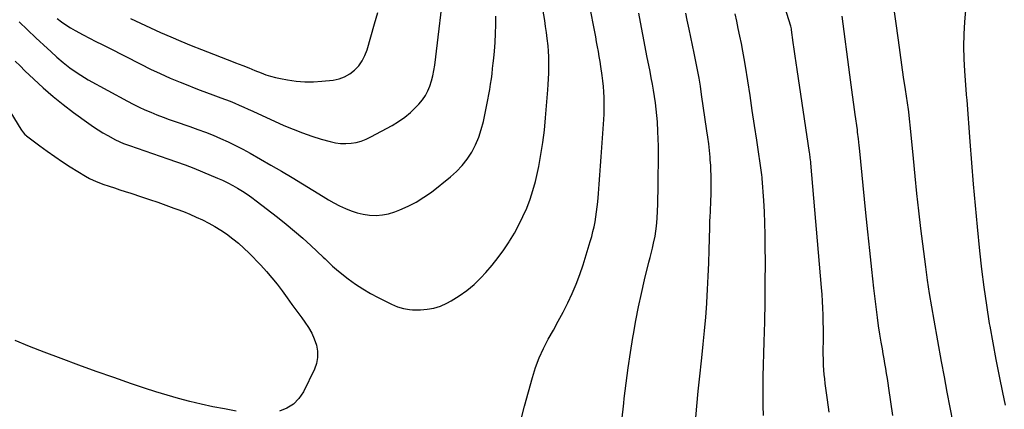
# Model space of a CAD drawing. Units: inches. Extents: x 1830745 to 1836073, y 431623 to 436908.
# Drawn here: x 1835006 to 1835507, y 432069 to 432267 of the extents above; entities that cross this region are included whole.
import ezdxf

# ---------------------------------------------------------------- set-up
doc = ezdxf.new("R2010")
doc.units = ezdxf.units.IN
doc.header["$MEASUREMENT"] = 0
doc.layers.add('7', color=7, linetype='Continuous')
doc.layers.add('8', color=7, linetype='Continuous')

msp = doc.modelspace()

# ---------------------------------------------------------------- linework, layer by layer
at = {"layer": '7', "color": 18}
for points in [[(1835004.13, 432245.9, 1948), (1835006.61, 432243.43, 1948), (1835009.12, 432240.99, 1948), (1835013.59, 432236.71, 1948), (1835018.44, 432232.25, 1948), (1835023.4, 432227.92, 1948), (1835028.53, 432223.8, 1948), (1835033.78, 432219.82, 1948), (1835041.66, 432214.09, 1948), (1835043.98, 432212.47, 1948), (1835046.33, 432210.91, 1948), (1835048.74, 432209.43, 1948), (1835051.19, 432208.02, 1948), (1835055.18, 432205.83, 1948), (1835059.22, 432204.03, 1948), (1835061.29, 432203.26, 1948), (1835062.33, 432202.89, 1948), (1835081.78, 432196.25, 1948), (1835086.2, 432194.69, 1948), (1835090.6, 432193.07, 1948), (1835094.97, 432191.37, 1948), (1835099.32, 432189.61, 1948), (1835106.95, 432186.43, 1948), (1835109.58, 432185.27, 1948), (1835112.17, 432184.04, 1948), (1835114.71, 432182.71, 1948), (1835117.22, 432181.31, 1948), (1835119.67, 432179.81, 1948), (1835122.07, 432178.25, 1948), (1835124.42, 432176.59, 1948), (1835126.72, 432174.88, 1948), (1835137.45, 432166.55, 1948), (1835141.81, 432163.06, 1948), (1835146.11, 432159.5, 1948), (1835150.32, 432155.82, 1948), (1835154.45, 432152.06, 1948), (1835160.69, 432146.25, 1948), (1835161.65, 432145.34, 1948), (1835163.54, 432143.48, 1948), (1835165.42, 432141.61, 1948), (1835167.4, 432139.85, 1948), (1835168.43, 432139.02, 1948), (1835173.47, 432135.15, 1948), (1835177.11, 432132.52, 1948), (1835180.84, 432130.03, 1948), (1835184.7, 432127.75, 1948), (1835188.66, 432125.63, 1948), (1835194.05, 432122.92, 1948), (1835195.49, 432122.24, 1948), (1835198.43, 432121.01, 1948), (1835201.46, 432120.04, 1948), (1835204.57, 432119.53, 1948), (1835206.15, 432119.45, 1948), (1835210.09, 432119.44, 1948), (1835213.59, 432119.69, 1948), (1835217.01, 432120.28, 1948), (1835220.3, 432121.37, 1948), (1835223.51, 432122.79, 1948), (1835225.75, 432123.99, 1948), (1835229.86, 432126.47, 1948), (1835233.78, 432129.21, 1948), (1835237.41, 432132.32, 1948), (1835240.84, 432135.68, 1948), (1835243.36, 432138.43, 1948), (1835246.6, 432142.14, 1948), (1835249.69, 432145.96, 1948), (1835252.56, 432149.95, 1948), (1835255.29, 432154.05, 1948), (1835255.49, 432154.37, 1948), (1835257.91, 432158.45, 1948), (1835260.18, 432162.59, 1948), (1835262.24, 432166.85, 1948), (1835264.16, 432171.18, 1948), (1835265.83, 432175.61, 1948), (1835267.33, 432180.09, 1948), (1835268.58, 432184.65, 1948), (1835269.64, 432189.26, 1948), (1835270.24, 432192.23, 1948), (1835271.36, 432198.39, 1948), (1835272.35, 432204.56, 1948), (1835273.12, 432210.77, 1948), (1835273.74, 432216.99, 1948), (1835274.93, 432231.25, 1948), (1835275.13, 432234.05, 1948), (1835275.29, 432236.86, 1948), (1835275.39, 432239.67, 1948), (1835275.44, 432242.49, 1948), (1835275.43, 432245.3, 1948), (1835275.36, 432248.11, 1948), (1835275.2, 432250.92, 1948), (1835274.98, 432253.72, 1948), (1835274.61, 432257.38, 1948), (1835274.24, 432260.46, 1948), (1835273.79, 432263.53, 1948), (1835273.29, 432266.59, 1948), (1835267.06, 432301.86, 1948)], [(1835507.58, 432070.9, 1964), (1835506.21, 432077.34, 1964), (1835504.46, 432085.77, 1964), (1835502.79, 432094.22, 1964), (1835501.2, 432102.68, 1964), (1835499.69, 432111.16, 1964), (1835499.45, 432112.53, 1964), (1835497.96, 432121.72, 1964), (1835496.61, 432130.93, 1964), (1835495.46, 432140.16, 1964), (1835494.45, 432149.42, 1964), (1835493.25, 432161.65, 1964), (1835492.22, 432172.49, 1964), (1835491.25, 432183.34, 1964), (1835490.36, 432194.2, 1964), (1835489.53, 432205.06, 1964), (1835488, 432226, 1964), (1835487.73, 432228.74, 1964), (1835487.69, 432229.13, 1964), (1835486.76, 432240.84, 1964), (1835486.42, 432247.08, 1964), (1835486.29, 432253.33, 1964), (1835486.46, 432259.57, 1964), (1835486.85, 432265.81, 1964), (1835489.23, 432293.43, 1964)], [(1835025.58, 432267.58, 1944), (1835027.72, 432265.85, 1944), (1835029.96, 432264.26, 1944), (1835032.29, 432262.79, 1944), (1835034.68, 432261.44, 1944), (1835038.71, 432259.31, 1944), (1835041.94, 432257.6, 1944), (1835045.18, 432255.91, 1944), (1835048.43, 432254.23, 1944), (1835051.69, 432252.56, 1944), (1835067.96, 432244.29, 1944), (1835072.9, 432241.85, 1944), (1835077.88, 432239.5, 1944), (1835082.93, 432237.28, 1944), (1835088, 432235.14, 1944), (1835091.88, 432233.56, 1944), (1835095.06, 432232.3, 1944), (1835098.25, 432231.07, 1944), (1835101.46, 432229.89, 1944), (1835104.68, 432228.73, 1944), (1835108.76, 432227.28, 1944), (1835111.11, 432226.39, 1944), (1835113.43, 432225.45, 1944), (1835115.74, 432224.47, 1944), (1835118.04, 432223.46, 1944), (1835120.34, 432222.44, 1944), (1835122.63, 432221.42, 1944), (1835124.92, 432220.39, 1944), (1835140.78, 432213.21, 1944), (1835145.44, 432211.23, 1944), (1835150.14, 432209.39, 1944), (1835154.92, 432207.76, 1944), (1835159.76, 432206.27, 1944), (1835164.31, 432204.98, 1944), (1835166.92, 432204.41, 1944), (1835169.55, 432204.04, 1944), (1835172.2, 432203.97, 1944), (1835174.87, 432204.11, 1944), (1835177.5, 432204.56, 1944), (1835180.08, 432205.21, 1944), (1835182.55, 432206.16, 1944), (1835184.97, 432207.3, 1944), (1835195.78, 432213.22, 1944), (1835199.05, 432215.2, 1944), (1835202.17, 432217.38, 1944), (1835205.09, 432219.83, 1944), (1835207.86, 432222.46, 1944), (1835209.4, 432224.06, 1944), (1835211.14, 432226.13, 1944), (1835212.68, 432228.33, 1944), (1835213.92, 432230.7, 1944), (1835214.97, 432233.2, 1944), (1835215.77, 432235.81, 1944), (1835216.46, 432238.44, 1944), (1835216.98, 432241.12, 1944), (1835217.39, 432243.82, 1944), (1835222.69, 432288.07, 1944)], [(1835417.89, 432067.34, 1958), (1835417.01, 432073.74, 1958), (1835415.88, 432082.04, 1958), (1835415.61, 432084.29, 1958), (1835415.37, 432086.55, 1958), (1835415.05, 432091.07, 1958), (1835414.96, 432093.34, 1958), (1835414.88, 432097.88, 1958), (1835414.89, 432100.15, 1958), (1835414.93, 432102.86, 1958), (1835414.96, 432106.35, 1958), (1835414.96, 432109.84, 1958), (1835414.92, 432113.33, 1958), (1835414.84, 432116.81, 1958), (1835414.72, 432120.3, 1958), (1835414.55, 432123.78, 1958), (1835414.32, 432127.27, 1958), (1835414.05, 432130.74, 1958), (1835408.58, 432194.02, 1958), (1835408.52, 432194.71, 1958), (1835408.3, 432196.75, 1958), (1835408.03, 432198.79, 1958), (1835407.93, 432199.47, 1958), (1835401.6, 432241.57, 1958), (1835401.09, 432245.01, 1958), (1835400.59, 432248.45, 1958), (1835400.1, 432251.9, 1958), (1835399.63, 432255.34, 1958), (1835398.74, 432261.76, 1958), (1835398.67, 432262.23, 1958), (1835398.34, 432263.59, 1958), (1835393.26, 432279.83, 1958)], [(1835480.87, 432061.92, 1962), (1835479.37, 432069.72, 1962), (1835477.89, 432077.53, 1962), (1835476.44, 432085.34, 1962), (1835475, 432093.16, 1962), (1835471.19, 432114.22, 1962), (1835470.03, 432120.95, 1962), (1835468.93, 432127.69, 1962), (1835467.95, 432134.45, 1962), (1835467.03, 432141.21, 1962), (1835464.55, 432160.8, 1962), (1835463.47, 432169.68, 1962), (1835462.45, 432178.57, 1962), (1835461.54, 432187.46, 1962), (1835460.68, 432196.37, 1962), (1835459.29, 432211.82, 1962), (1835458.79, 432216.54, 1962), (1835458.32, 432220.08, 1962), (1835458.15, 432221.25, 1962), (1835456.63, 432231.42, 1962), (1835455.71, 432237.69, 1962), (1835454.8, 432243.96, 1962), (1835453.92, 432250.22, 1962), (1835453.05, 432256.5, 1962), (1835450.43, 432275.76, 1962)], [(1835006.16, 432265.81, 1946), (1835010.41, 432261.77, 1946), (1835014.69, 432257.76, 1946), (1835020.64, 432252.25, 1946), (1835022.21, 432250.81, 1946), (1835025.38, 432247.95, 1946), (1835028.61, 432245.15, 1946), (1835031.95, 432242.5, 1946), (1835035.62, 432239.87, 1946), (1835039.37, 432237.51, 1946), (1835041.3, 432236.41, 1946), (1835061.21, 432225.54, 1946), (1835064.14, 432224, 1946), (1835067.1, 432222.53, 1946), (1835070.1, 432221.16, 1946), (1835073.14, 432219.85, 1946), (1835076.21, 432218.61, 1946), (1835079.3, 432217.41, 1946), (1835082.4, 432216.27, 1946), (1835085.52, 432215.16, 1946), (1835092.99, 432212.58, 1946), (1835096.93, 432211.17, 1946), (1835100.84, 432209.7, 1946), (1835104.73, 432208.15, 1946), (1835108.59, 432206.53, 1946), (1835112.4, 432204.81, 1946), (1835116.17, 432203, 1946), (1835119.88, 432201.08, 1946), (1835123.55, 432199.07, 1946), (1835134.13, 432193.04, 1946), (1835139.53, 432189.91, 1946), (1835144.9, 432186.75, 1946), (1835150.23, 432183.51, 1946), (1835155.53, 432180.24, 1946), (1835160.62, 432177.05, 1946), (1835163.39, 432175.38, 1946), (1835166.2, 432173.79, 1946), (1835169.07, 432172.32, 1946), (1835171.98, 432170.91, 1946), (1835174.96, 432169.71, 1946), (1835177.99, 432168.72, 1946), (1835181.11, 432168.03, 1946), (1835184.28, 432167.55, 1946), (1835187.62, 432167.44, 1946), (1835190.81, 432167.64, 1946), (1835193.95, 432168.28, 1946), (1835197.05, 432169.22, 1946), (1835199.64, 432170.21, 1946), (1835203.89, 432172.07, 1946), (1835208.01, 432174.16, 1946), (1835211.92, 432176.63, 1946), (1835215.69, 432179.33, 1946), (1835225.39, 432186.98, 1946), (1835228.52, 432189.76, 1946), (1835231.41, 432192.75, 1946), (1835233.93, 432196.06, 1946), (1835236.21, 432199.57, 1946), (1835238.12, 432203.32, 1946), (1835239.78, 432207.16, 1946), (1835241.07, 432211.14, 1946), (1835242.12, 432215.21, 1946), (1835244.42, 432226.23, 1946), (1835244.93, 432228.86, 1946), (1835245.41, 432231.49, 1946), (1835245.82, 432234.14, 1946), (1835246.19, 432236.79, 1946), (1835246.52, 432239.46, 1946), (1835246.84, 432242.12, 1946), (1835247.13, 432244.78, 1946), (1835247.4, 432247.45, 1946), (1835247.75, 432250.98, 1946), (1835248.1, 432255.41, 1946), (1835248.34, 432259.85, 1946), (1835248.42, 432264.3, 1946), (1835248.39, 432268.75, 1946)], [(1835062.73, 432267.56, 1942), (1835067.83, 432265.18, 1942), (1835072.94, 432262.82, 1942), (1835078.05, 432260.47, 1942), (1835083.19, 432258.18, 1942), (1835088.36, 432255.94, 1942), (1835093.56, 432253.8, 1942), (1835098.79, 432251.72, 1942), (1835115.01, 432245.43, 1942), (1835116.07, 432245.03, 1942), (1835119.81, 432243.66, 1942), (1835122.9, 432242.44, 1942), (1835125.97, 432241.15, 1942), (1835129.18, 432239.85, 1942), (1835131.58, 432238.95, 1942), (1835134, 432238.17, 1942), (1835136.47, 432237.53, 1942), (1835138.97, 432236.99, 1942), (1835142.62, 432236.33, 1942), (1835146.97, 432235.72, 1942), (1835151.33, 432235.37, 1942), (1835155.71, 432235.39, 1942), (1835160.09, 432235.65, 1942), (1835165.75, 432236.24, 1942), (1835168.77, 432236.86, 1942), (1835171.62, 432237.84, 1942), (1835174.23, 432239.35, 1942), (1835176.68, 432241.22, 1942), (1835178.77, 432243.52, 1942), (1835180.57, 432246, 1942), (1835181.95, 432248.73, 1942), (1835183.04, 432251.64, 1942), (1835186.78, 432264.78, 1942), (1835188.45, 432270.65, 1942)], [(1835312.49, 432062.94, 1952), (1835313.51, 432071.94, 1952), (1835313.77, 432074.32, 1952), (1835314.71, 432082.12, 1952), (1835315.73, 432089.91, 1952), (1835316.89, 432097.68, 1952), (1835318.13, 432105.44, 1952), (1835318.39, 432106.98, 1952), (1835319.64, 432113.94, 1952), (1835320.99, 432120.88, 1952), (1835322.5, 432127.79, 1952), (1835324.11, 432134.68, 1952), (1835326.3, 432143.6, 1952), (1835326.88, 432146.01, 1952), (1835328.03, 432150.85, 1952), (1835328.59, 432153.27, 1952), (1835329.39, 432156.87, 1952), (1835329.83, 432159.39, 1952), (1835330.15, 432161.94, 1952), (1835330.44, 432165.78, 1952), (1835330.62, 432169.77, 1952), (1835330.75, 432173.05, 1952), (1835330.86, 432176.33, 1952), (1835330.93, 432179.61, 1952), (1835330.98, 432182.9, 1952), (1835331.12, 432198.83, 1952), (1835331.11, 432202.61, 1952), (1835331.03, 432206.39, 1952), (1835330.87, 432210.17, 1952), (1835330.56, 432215.06, 1952), (1835330.29, 432218.27, 1952), (1835329.96, 432221.48, 1952), (1835329.56, 432224.67, 1952), (1835329.09, 432227.86, 1952), (1835328.57, 432231.04, 1952), (1835328.02, 432234.22, 1952), (1835327.44, 432237.39, 1952), (1835326.84, 432240.55, 1952), (1835325.25, 432248.63, 1952), (1835323.84, 432255.83, 1952), (1835322.45, 432263.04, 1952), (1835321.08, 432270.25, 1952)], [(1835349.97, 432062.72, 1954), (1835350.65, 432070.41, 1954), (1835351.37, 432078.1, 1954), (1835352.15, 432085.79, 1954), (1835352.98, 432093.46, 1954), (1835353.15, 432095.03, 1954), (1835353.88, 432101.93, 1954), (1835354.54, 432108.83, 1954), (1835355.12, 432115.74, 1954), (1835355.64, 432122.66, 1954), (1835355.67, 432123.15, 1954), (1835356.09, 432129.83, 1954), (1835356.44, 432136.51, 1954), (1835356.72, 432143.19, 1954), (1835356.93, 432149.88, 1954), (1835357.22, 432161.32, 1954), (1835357.31, 432164.22, 1954), (1835357.43, 432167.11, 1954), (1835357.51, 432169.04, 1954), (1835357.79, 432175.22, 1954), (1835357.89, 432177.76, 1954), (1835357.95, 432180.29, 1954), (1835357.98, 432182.82, 1954), (1835357.97, 432185.35, 1954), (1835357.91, 432187.88, 1954), (1835357.82, 432190.41, 1954), (1835357.66, 432192.94, 1954), (1835357.47, 432195.46, 1954), (1835357.32, 432197.12, 1954), (1835357, 432200.47, 1954), (1835356.64, 432203.82, 1954), (1835356.22, 432207.16, 1954), (1835355.76, 432210.49, 1954), (1835353.07, 432228.88, 1954), (1835352.42, 432233.08, 1954), (1835351.73, 432237.27, 1954), (1835350.97, 432241.45, 1954), (1835350.17, 432245.61, 1954), (1835349.3, 432249.84, 1954), (1835348.46, 432253.93, 1954), (1835347.58, 432258.02, 1954), (1835346.7, 432262.11, 1954), (1835345.72, 432266.7, 1954), (1835344.99, 432270.29, 1954)], [(1835384.46, 432065.65, 1956), (1835384.37, 432070.63, 1956), (1835384.33, 432073.12, 1956), (1835384.3, 432078.1, 1956), (1835384.31, 432080.58, 1956), (1835384.41, 432085.56, 1956), (1835384.93, 432103.21, 1956), (1835385.18, 432113.25, 1956), (1835385.36, 432123.3, 1956), (1835385.44, 432133.35, 1956), (1835385.46, 432143.4, 1956), (1835385.42, 432151.91, 1956), (1835385.35, 432157.71, 1956), (1835385.2, 432163.5, 1956), (1835384.95, 432169.28, 1956), (1835384.62, 432175.07, 1956), (1835383.89, 432186.18, 1956), (1835383.85, 432186.64, 1956), (1835383.69, 432188, 1956), (1835381.08, 432205.6, 1956), (1835379.96, 432213.17, 1956), (1835378.82, 432220.75, 1956), (1835377.66, 432228.32, 1956), (1835376.49, 432235.89, 1956), (1835375.33, 432243.37, 1956), (1835374.7, 432247.19, 1956), (1835374.03, 432251, 1956), (1835373.29, 432254.81, 1956), (1835372.51, 432258.6, 1956), (1835371.7, 432262.39, 1956), (1835370.9, 432266.18, 1956), (1835370.11, 432269.97, 1956)]]:
    msp.add_polyline3d(points, dxfattribs=at)
at = {"layer": '8', "color": 18}
for points in [[(1835260.71, 432061.12, 1950), (1835263.1, 432070.51, 1950), (1835267.08, 432085.09, 1950), (1835268.66, 432090.11, 1950), (1835270.48, 432095.02, 1950), (1835272.66, 432099.78, 1950), (1835275.09, 432104.44, 1950), (1835275.12, 432104.5, 1950), (1835277.69, 432109.07, 1950), (1835280.2, 432113.67, 1950), (1835282.65, 432118.31, 1950), (1835285.05, 432122.97, 1950), (1835287.29, 432127.7, 1950), (1835289.37, 432132.5, 1950), (1835291.19, 432137.4, 1950), (1835292.84, 432142.36, 1950), (1835296.47, 432154.25, 1950), (1835297.18, 432156.72, 1950), (1835297.82, 432159.19, 1950), (1835298.38, 432161.69, 1950), (1835298.88, 432164.21, 1950), (1835299.3, 432166.73, 1950), (1835299.67, 432169.27, 1950), (1835299.98, 432171.81, 1950), (1835300.23, 432174.36, 1950), (1835300.59, 432178.58, 1950), (1835300.98, 432183.24, 1950), (1835301.35, 432187.91, 1950), (1835301.7, 432192.57, 1950), (1835302.03, 432197.24, 1950), (1835303.32, 432216.14, 1950), (1835303.47, 432218.95, 1950), (1835303.56, 432221.76, 1950), (1835303.57, 432224.57, 1950), (1835303.53, 432227.38, 1950), (1835303.39, 432230.19, 1950), (1835303.2, 432233, 1950), (1835302.91, 432235.79, 1950), (1835302.56, 432238.58, 1950), (1835301.88, 432243.2, 1950), (1835301.48, 432245.71, 1950), (1835301.06, 432248.21, 1950), (1835300.61, 432250.71, 1950), (1835300.15, 432253.21, 1950), (1835299.68, 432255.71, 1950), (1835299.21, 432258.21, 1950), (1835298.74, 432260.71, 1950), (1835296.28, 432273.61, 1950)], [(1835450.3, 432065.73, 1960), (1835448.24, 432079.58, 1960), (1835447.86, 432082.08, 1960), (1835447.47, 432084.59, 1960), (1835447.06, 432087.09, 1960), (1835446.65, 432089.59, 1960), (1835446.22, 432092.09, 1960), (1835445.8, 432094.59, 1960), (1835445.37, 432097.09, 1960), (1835444.94, 432099.58, 1960), (1835444.36, 432102.93, 1960), (1835443.68, 432107.11, 1960), (1835443.03, 432111.29, 1960), (1835442.46, 432115.48, 1960), (1835441.92, 432119.68, 1960), (1835440.65, 432130.4, 1960), (1835439.54, 432139.97, 1960), (1835438.48, 432149.54, 1960), (1835437.47, 432159.12, 1960), (1835436.51, 432168.7, 1960), (1835433.29, 432201.86, 1960), (1835433.18, 432203, 1960), (1835432.8, 432206.42, 1960), (1835432.37, 432209.83, 1960), (1835432.21, 432210.96, 1960), (1835431.13, 432218.75, 1960), (1835430.44, 432223.77, 1960), (1835429.76, 432228.8, 1960), (1835429.09, 432233.83, 1960), (1835428.44, 432238.87, 1960), (1835424.57, 432268.76, 1960)], [(1835002.01, 432219.59, 1950), (1835007.06, 432211.24, 1950), (1835007.36, 432210.77, 1950), (1835008.36, 432209.43, 1950), (1835009.12, 432208.61, 1950), (1835009.53, 432208.24, 1950), (1835009.96, 432207.89, 1950), (1835016.61, 432202.88, 1950), (1835020.41, 432200.08, 1950), (1835024.26, 432197.36, 1950), (1835028.18, 432194.74, 1950), (1835032.15, 432192.18, 1950), (1835039.84, 432187.37, 1950), (1835041.97, 432186.15, 1950), (1835045.31, 432184.62, 1950), (1835047.6, 432183.75, 1950), (1835048.76, 432183.35, 1950), (1835051.91, 432182.31, 1950), (1835054.65, 432181.41, 1950), (1835057.39, 432180.51, 1950), (1835060.13, 432179.6, 1950), (1835062.87, 432178.7, 1950), (1835068.35, 432176.89, 1950), (1835072.48, 432175.5, 1950), (1835076.61, 432174.09, 1950), (1835080.73, 432172.65, 1950), (1835084.84, 432171.18, 1950), (1835086.4, 432170.62, 1950), (1835089.7, 432169.36, 1950), (1835092.98, 432168.04, 1950), (1835096.21, 432166.62, 1950), (1835099.41, 432165.13, 1950), (1835102.55, 432163.51, 1950), (1835105.63, 432161.8, 1950)], [(1835105.63, 432161.8, 1950), (1835108.63, 432159.95, 1950), (1835111.58, 432158, 1950), (1835114.83, 432155.6, 1950), (1835117.71, 432153.29, 1950), (1835120.44, 432150.81, 1950), (1835123.08, 432148.21, 1950), (1835128.97, 432142.06, 1950), (1835131.85, 432138.93, 1950), (1835134.63, 432135.73, 1950), (1835137.28, 432132.42, 1950), (1835139.84, 432129.04, 1950), (1835142.34, 432125.6, 1950), (1835144.84, 432122.17, 1950), (1835147.36, 432118.74, 1950), (1835149.88, 432115.32, 1950), (1835151.46, 432113.19, 1950), (1835153.27, 432110.45, 1950), (1835154.87, 432107.61, 1950), (1835156.17, 432104.61, 1950), (1835157.25, 432101.52, 1950), (1835157.8, 432098.37, 1950), (1835157.89, 432095.27, 1950), (1835157.28, 432092.22, 1950), (1835156.22, 432089.22, 1950), (1835150.62, 432077.71, 1950), (1835148.35, 432074.31, 1950), (1835145.65, 432071.46, 1950), (1835142.29, 432069.4, 1950), (1835138.5, 432067.89, 1950)], [(1835116.41, 432068, 1950), (1835110.5, 432069.03, 1950), (1835104.62, 432070.16, 1950), (1835098.76, 432071.44, 1950), (1835092.93, 432072.84, 1950), (1835087.14, 432074.38, 1950), (1835081.37, 432076.01, 1950), (1835075.64, 432077.77, 1950), (1835069.94, 432079.63, 1950), (1835063.31, 432081.87, 1950), (1835054.33, 432084.96, 1950), (1835045.37, 432088.11, 1950), (1835036.44, 432091.34, 1950), (1835027.53, 432094.63, 1950), (1835018.97, 432097.84, 1950), (1835011.5, 432100.78, 1950), (1835004.11, 432103.9, 1950)]]:
    msp.add_polyline3d(points, dxfattribs=at)

doc.saveas('drawing.dxf')
